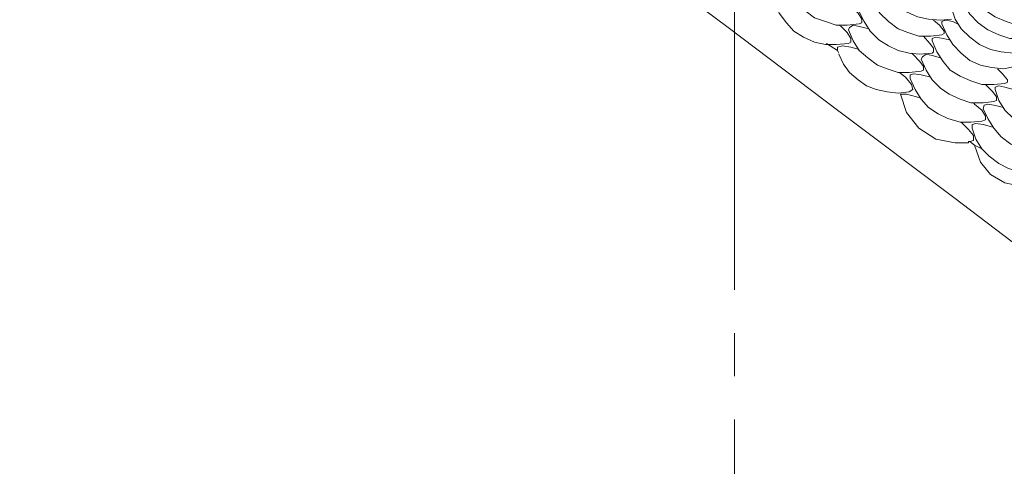
# Model space of a CAD drawing. Units: inches. Extents: x 327 to 567, y 204 to 434.
# Drawn here: x 431 to 460, y 320 to 333 of the extents above; entities that cross this region are included whole.
import ezdxf

# ---------------------------------------------------------------- set-up
doc = ezdxf.new("R2010")
doc.units = ezdxf.units.IN
doc.header["$MEASUREMENT"] = 0
doc.linetypes.add('AI-Linetype-2', pattern=[19.05, 15.24, -1.27, 1.27, -1.27])
doc.layers.add('Layer 1', color=7, linetype='Continuous')

msp = doc.modelspace()

# ---------------------------------------------------------------- linework, layer by layer
at = {"layer": 'Layer 1', "color": 7, "linetype": 'AI-Linetype-2', "lineweight": 9, "true_color": 0xffffff}
msp.add_lwpolyline([(451.647, 267.767), (451.647, 418.824)], dxfattribs=at)
at = {"layer": 'Layer 1', "color": 7, "lineweight": 9, "true_color": 0xffffff}
for points in [[(430.625, 348.301), (430.696, 348.265), (430.874, 348.122), (431.445, 347.694), (432.302, 347.051), (433.408, 346.195), (434.765, 345.196), (436.335, 344.018), (438.084, 342.697), (439.975, 341.27), (442.58, 339.307), (445.364, 337.201), (448.362, 334.953), (451.467, 332.633), (454.715, 330.171), (458.105, 327.637), (461.531, 325.031)], [(453.144, 333.954), (453.287, 333.632), (453.466, 333.347), (453.715, 333.133), (454.001, 332.919), (454.322, 332.812), (454.643, 332.704), (454.965, 332.704), (455.321, 332.74)], [(455.892, 334.132), (456.035, 333.811), (456.214, 333.525), (456.464, 333.275), (456.713, 333.097), (457.035, 332.954), (457.356, 332.883), (457.713, 332.847), (458.034, 332.883)], [(458.498, 334.025), (458.605, 333.704), (458.819, 333.383), (459.033, 333.133), (459.319, 332.954), (459.64, 332.812), (459.961, 332.704), (460.318, 332.704), (460.675, 332.74)], [(455.607, 333.632), (455.75, 333.311), (455.928, 333.061), (456.178, 332.812), (456.464, 332.597), (456.749, 332.49), (457.07, 332.383), (457.427, 332.383), (457.748, 332.419)], [(458.284, 333.632), (458.391, 333.311), (458.569, 333.026), (458.819, 332.776), (459.105, 332.562), (459.426, 332.419), (459.747, 332.312), (460.104, 332.312), (460.425, 332.348)], [(452.823, 333.347), (452.966, 333.061), (453.18, 332.776), (453.394, 332.526), (453.68, 332.348), (454.001, 332.205), (454.322, 332.133), (454.643, 332.133), (455, 332.169)], [(455.072, 333.24), (455.072, 333.24), (455.286, 333.061), (455.393, 332.883), (455.393, 332.776), (455.321, 332.74)], [(455.321, 333.097), (455.464, 332.812), (455.643, 332.526), (455.892, 332.276), (456.178, 332.098), (456.464, 331.955), (456.785, 331.884), (457.106, 331.848), (457.463, 331.884)], [(458.034, 333.204), (458.141, 332.883), (458.319, 332.597), (458.569, 332.348), (458.855, 332.133), (459.176, 331.991), (459.497, 331.919), (459.854, 331.884), (460.175, 331.919)], [(457.499, 332.847), (457.677, 332.704), (457.82, 332.526), (457.82, 332.455), (457.748, 332.419)], [(457.748, 332.74), (457.748, 332.812), (457.855, 332.847), (458.07, 332.812), (458.212, 332.74)], [(454.715, 332.704), (454.786, 332.669), (454.965, 332.49), (455.072, 332.312), (455.072, 332.205), (455, 332.169)], [(455, 332.562), (455.036, 332.633), (455.143, 332.704), (455.321, 332.669), (455.607, 332.597)], [(455, 332.562), (455.143, 332.24), (455.321, 331.955), (455.571, 331.741), (455.857, 331.527), (456.142, 331.42), (456.464, 331.313), (456.785, 331.313), (457.142, 331.348)], [(457.748, 332.74), (457.891, 332.419), (458.07, 332.133), (458.319, 331.884), (458.569, 331.669), (458.89, 331.527), (459.212, 331.455), (459.568, 331.42), (459.89, 331.491)], [(457.213, 332.383), (457.213, 332.383), (457.391, 332.169), (457.499, 332.026), (457.499, 331.919), (457.463, 331.884)], [(457.463, 332.24), (457.463, 332.312), (457.57, 332.348), (457.784, 332.312), (457.962, 332.276)], [(457.463, 332.24), (457.606, 331.919), (457.784, 331.634), (457.998, 331.384), (458.284, 331.205), (458.605, 331.063), (458.926, 330.956), (459.283, 330.956), (459.604, 330.991)], [(454.679, 331.955), (454.358, 332.169)], [(454.679, 331.955), (454.679, 332.062), (454.822, 332.098), (455.072, 332.062), (455.321, 331.991)], [(454.679, 331.955), (454.715, 331.884)], [(454.715, 331.848), (454.858, 331.562), (455.036, 331.313), (455.286, 331.098), (455.536, 330.92), (455.821, 330.813), (456.142, 330.742), (456.464, 330.706), (456.785, 330.742)], [(456.856, 331.884), (456.892, 331.848), (457.106, 331.634), (457.213, 331.491), (457.213, 331.384), (457.142, 331.348)], [(457.142, 331.705), (457.177, 331.777), (457.284, 331.848), (457.463, 331.812), (457.713, 331.741)], [(457.142, 331.705), (457.284, 331.384), (457.463, 331.098), (457.713, 330.849), (457.962, 330.67), (458.284, 330.527), (458.605, 330.42), (458.962, 330.42), (459.283, 330.456)], [(459.39, 331.42), (459.533, 331.277), (459.676, 331.098), (459.676, 331.027), (459.604, 330.991)], [(456.499, 331.313), (456.678, 331.17), (456.856, 330.956), (456.892, 330.813), (456.785, 330.742)], [(456.82, 331.134), (456.82, 331.241), (456.927, 331.277), (457.142, 331.241), (457.427, 331.17)], [(456.82, 331.134), (456.963, 330.813), (457.142, 330.527), (457.356, 330.278), (457.641, 330.099), (457.927, 329.956), (458.284, 329.849), (458.605, 329.849), (458.926, 329.885)], [(459.033, 330.956), (459.247, 330.742), (459.354, 330.599), (459.354, 330.492), (459.283, 330.456)], [(459.319, 330.813), (459.319, 330.884), (459.426, 330.92), (459.604, 330.884), (459.854, 330.813)], [(459.319, 330.813), (459.426, 330.492), (459.604, 330.206), (459.854, 329.956), (460.104, 329.778), (460.425, 329.635), (460.746, 329.528), (461.067, 329.492), (461.389, 329.528)], [(456.535, 330.67), (456.713, 330.135), (457.07, 329.671), (457.57, 329.35), (458.141, 329.243), (458.426, 329.243)], [(456.535, 330.67), (456.713, 330.67), (456.999, 330.599), (457.106, 330.563)], [(458.676, 330.42), (458.712, 330.385), (458.926, 330.206), (459.033, 330.028), (459.033, 329.921), (458.926, 329.885)], [(458.962, 330.242), (458.997, 330.349), (459.105, 330.385), (459.283, 330.349), (459.568, 330.278)], [(458.962, 330.242), (459.105, 329.956), (459.283, 329.671), (459.497, 329.421), (459.783, 329.207), (460.068, 329.064), (460.389, 328.993), (460.711, 328.957), (461.067, 328.993)], [(458.319, 329.849), (458.319, 329.849), (458.534, 329.635), (458.676, 329.457), (458.676, 329.314), (458.569, 329.278)], [(458.641, 329.671), (458.641, 329.778), (458.748, 329.814), (458.962, 329.778), (459.247, 329.707)], [(458.641, 329.671), (458.748, 329.35), (458.926, 329.064), (459.14, 328.85), (459.426, 328.636), (459.711, 328.493), (460.032, 328.386), (460.354, 328.386), (460.675, 328.386)], [(458.426, 329.243), (458.426, 329.243), (458.462, 329.243), (458.498, 329.243), (458.534, 329.243), (458.534, 329.278), (458.569, 329.278)], [(458.712, 329.171), (458.569, 329.278)], [(458.712, 329.171), (458.89, 328.672), (459.176, 328.315), (459.604, 328.065), (460.104, 327.958), (460.389, 327.993)], [(458.712, 329.171), (458.926, 329.064)]]:
    msp.add_lwpolyline(points, dxfattribs=at)

doc.saveas('drawing.dxf')
